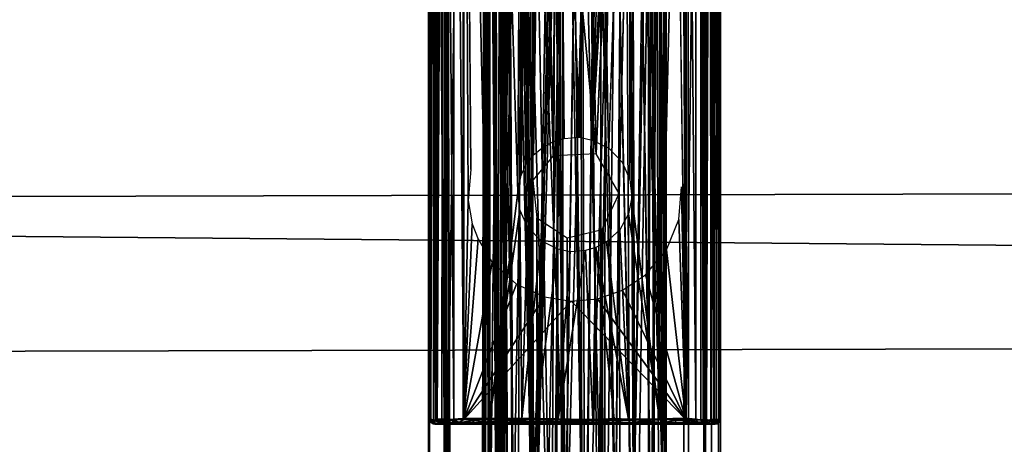
# Model space of a CAD drawing. Units: inches. Extents: x -44.7 to 44.7, y -14.2 to 20.5.
# Drawn here: x -31.7 to -30, y 16.7 to 17.4 of the extents above; entities that cross this region are included whole.
import ezdxf

# ---------------------------------------------------------------- set-up
doc = ezdxf.new("R2010")
doc.units = ezdxf.units.IN
doc.header["$MEASUREMENT"] = 0
for name, color, linetype in [('SEAT-FABRIC', 5, 'Continuous'), ('SEAT-FRAME', 5, 'Continuous'), ('SEAT-GLIDE', 5, 'Continuous')]:
    doc.layers.add(name, color=color, linetype=linetype)

msp = doc.modelspace()

# ---------------------------------------------------------------- linework, layer by layer
at = {"layer": 'SEAT-FABRIC'}
for points in [[(-14.6354, 16.2457, 10.4982), (-38.0628, 19.5019, 24.2724), (-14.5292, 19.4922, 24.2386)], [(-38.003, 16.2509, 10.5147), (-38.0628, 19.5019, 24.2724), (-14.6354, 16.2457, 10.4982)], [(-37.9314, 17.6811, 29.8048), (-14.8097, 17.1769, 29.6897), (-15.1295, 17.7607, 29.7878)], [(-37.6256, 17.1175, 29.6623), (-14.8097, 17.1769, 29.6897), (-37.9314, 17.6811, 29.8048)], [(-14.1936, 16.9086, 29.5738), (-14.8097, 17.1769, 29.6897), (-37.6256, 17.1175, 29.6623)], [(-37.6256, 17.1175, 29.6623), (-38.3199, 16.8523, 29.5376), (-14.1936, 16.9086, 29.5738)], [(-13.6357, 16.2993, 29.1293), (-14.1936, 16.9086, 29.5738), (-39.0672, 16.3299, 29.1444)], [(-14.1936, 16.9086, 29.5738), (-38.3199, 16.8523, 29.5376), (-39.0672, 16.3299, 29.1444)]]:
    msp.add_3dface(points, dxfattribs=at)
for points, invisible_edges in [([(-14.625, 14.1953, 10.5134), (-38.003, 14.1953, 10.5134), (-14.625, 18.0016, 26.5777)], 2), ([(-38.003, 14.1953, 10.5134), (-38.003, 18.0016, 26.5777), (-14.625, 18.0016, 26.5777)], 12), ([(-14.625, 13.7087, 10.6287), (-14.625, 17.515, 26.6929), (-38.003, 13.7087, 10.6287)], 2), ([(-14.625, 17.515, 26.6929), (-38.003, 17.515, 26.6929), (-38.003, 13.7087, 10.6287)], 12)]:
    msp.add_3dface(points, dxfattribs=dict(at, invisible_edges=invisible_edges))
at = {"layer": 'SEAT-FRAME'}
for points in [[(-30.4793, 19.603, 0.5997), (-30.4931, 19.2302, 0.6429), (-30.5095, -8.8155, 0.6914)], [(-30.478, -9.0822, 0.6037), (-30.4793, 19.603, 0.5997), (-30.5095, -8.8155, 0.6914)], [(-30.5076, 19.1777, 0.4306), (-30.4793, 19.603, 0.5997), (-30.478, -9.0822, 0.6037)], [(-30.9801, 19.521, 0.6071), (-30.9523, 19.1673, 0.433), (-30.9638, -8.8027, 0.4745)], [(-30.9787, -9.1669, 0.5963), (-30.9801, 19.521, 0.6071), (-30.9638, -8.8027, 0.4745)], [(-30.9482, 19.2377, 0.6918), (-30.9801, 19.521, 0.6071), (-30.9787, -9.1669, 0.5963)], [(-30.8545, 19.3442, 0.7844), (-30.9482, 19.2377, 0.6918), (-30.9218, -8.807, 0.7191)], [(-30.8646, -8.9176, 0.7773), (-30.8545, 19.3442, 0.7844), (-30.9218, -8.807, 0.7191)], [(-30.7574, 19.228, 0.8109), (-30.8545, 19.3442, 0.7844), (-30.8646, -8.9176, 0.7773)], [(-30.6001, -8.9123, 0.7809), (-30.5923, 19.3482, 0.7773), (-30.6983, -8.8041, 0.8103)], [(-30.5923, 19.3482, 0.7773), (-30.6755, 19.3321, 0.8088), (-30.6983, -8.8041, 0.8103)], [(-30.5362, 19.2319, 0.7191), (-30.5923, 19.3482, 0.7773), (-30.6001, -8.9123, 0.7809)], [(-30.6755, 19.3321, 0.8088), (-30.7574, 19.228, 0.8109), (-30.6983, -8.8041, 0.8103)], [(-30.9649, -8.8051, 0.6429), (-30.9482, 19.2377, 0.6918), (-30.9787, -9.1669, 0.5963)], [(-30.9218, -8.807, 0.7191), (-30.9482, 19.2377, 0.6918), (-30.9649, -8.8051, 0.6429)], [(-30.6528, 17.1385, 0.3219), (-30.6925, 17.2064, 0.3108), (-30.6024, 19.2378, 0.3446)], [(-30.6528, 17.1385, 0.3219), (-30.6024, 19.2378, 0.3446), (-30.6039, -8.801, 0.3438)], [(-30.6039, -8.801, 0.3438), (-30.6024, 19.2378, 0.3446), (-30.5056, -8.7385, 0.433)], [(-30.6024, 19.2378, 0.3446), (-30.5076, 19.1777, 0.4306), (-30.5056, -8.7385, 0.433)], [(-30.5095, -8.8155, 0.6914), (-30.5362, 19.2319, 0.7191), (-30.6001, -8.9123, 0.7809)], [(-30.4931, 19.2302, 0.6429), (-30.5362, 19.2319, 0.7191), (-30.5095, -8.8155, 0.6914)], [(-30.9523, 19.1673, 0.433), (-30.8558, 19.2261, 0.3447), (-30.8546, -8.8208, 0.3448)], [(-30.7836, -8.9161, 0.8093), (-30.7574, 19.228, 0.8109), (-30.8646, -8.9176, 0.7773)], [(-30.8546, -8.8208, 0.3448), (-30.8558, 19.2261, 0.3447), (-30.8011, -6.6729, 0.3205)], [(-30.801, 17.1613, 0.3206), (-30.7671, -6.6316, 0.3124), (-30.8558, 19.2261, 0.3447)], [(-30.8558, 19.2261, 0.3447), (-30.7976, 18.3546, 0.3197), (-30.801, 17.1613, 0.3206)], [(-30.8558, 19.2261, 0.3447), (-30.7671, -6.6316, 0.3124), (-30.8011, -6.6729, 0.3205)], [(-30.6983, -8.8041, 0.8103), (-30.7574, 19.228, 0.8109), (-30.7836, -8.9161, 0.8093)], [(-30.9638, -8.8027, 0.4745), (-30.9523, 19.1673, 0.433), (-30.9122, -8.9689, 0.3986)], [(-30.9122, -8.9689, 0.3986), (-30.9523, 19.1673, 0.433), (-30.8546, -8.8208, 0.3448)], [(-30.5056, -8.7385, 0.433), (-30.5076, 19.1777, 0.4306), (-30.478, -9.0822, 0.6037)], [(-30.8567, 19.0643, 21.3265), (-30.7898, 19.1154, 21.3144), (-30.8348, 16.5143, 10.456)], [(-30.7202, 19.1261, 21.3118), (-30.7953, 16.5388, 10.4379), (-30.8498, 19.0684, 21.3255)], [(-30.7202, 19.1261, 21.3118), (-30.7764, 16.5485, 10.4511), (-30.8475, 19.0731, 21.3244)], [(-30.7787, 19.1209, 21.313), (-30.7447, 16.5584, 10.4516), (-30.8459, 19.076, 21.3237)], [(-30.7898, 19.1154, 21.3144), (-30.7452, 16.5592, 10.4553), (-30.8348, 16.5143, 10.456)], [(-30.7122, 16.5558, 10.4526), (-30.7953, 16.5388, 10.4379), (-30.7202, 19.1261, 21.3118)], [(-30.7065, 19.1271, 21.3116), (-30.7452, 16.5592, 10.4553), (-30.7898, 19.1154, 21.3144)], [(-30.7065, 19.1271, 21.3116), (-30.7447, 16.5584, 10.4516), (-30.7787, 19.1209, 21.313)], [(-30.717, 16.5532, 10.4391), (-30.7764, 16.5485, 10.4511), (-30.7202, 19.1261, 21.3118)], [(-30.6587, 16.5399, 10.4532), (-30.7452, 16.5592, 10.4553), (-30.7065, 19.1271, 21.3116)], [(-30.6584, 16.54, 10.4541), (-30.7447, 16.5584, 10.4516), (-30.7065, 19.1271, 21.3116)], [(-30.6377, 19.0972, 21.3187), (-30.659, 16.5399, 10.4525), (-30.7202, 19.1261, 21.3118)], [(-30.659, 16.5399, 10.4525), (-30.7122, 16.5558, 10.4526), (-30.7202, 19.1261, 21.3118)], [(-30.659, 16.5399, 10.4525), (-30.717, 16.5532, 10.4391), (-30.7202, 19.1261, 21.3118)], [(-30.6379, 19.0974, 21.3186), (-30.659, 16.5399, 10.4525), (-30.7202, 19.1261, 21.3118)], [(-30.6379, 19.0974, 21.3186), (-30.6587, 16.5399, 10.4532), (-30.7065, 19.1271, 21.3116)], [(-30.6379, 19.0974, 21.3186), (-30.6584, 16.54, 10.4541), (-30.7065, 19.1271, 21.3116)], [(-30.7148, 19.1074, 21.2114), (-30.802, 16.5449, 10.479), (-30.8013, 19.0819, 21.1911)], [(-30.6905, 16.5514, 10.45), (-30.802, 16.5449, 10.479), (-30.7148, 19.1074, 21.2114)], [(-30.6405, 19.0745, 21.1857), (-30.6905, 16.5514, 10.45), (-30.7148, 19.1074, 21.2114)], [(-30.5976, 16.4921, 10.4686), (-30.659, 16.5399, 10.4525), (-30.6379, 19.0974, 21.3186)], [(-30.5982, 16.4937, 10.4716), (-30.659, 16.5399, 10.4525), (-30.6377, 19.0972, 21.3187)], [(-30.5976, 16.4921, 10.4686), (-30.6587, 16.5399, 10.4532), (-30.6379, 19.0974, 21.3186)], [(-30.598, 16.4925, 10.4689), (-30.6584, 16.54, 10.4541), (-30.6379, 19.0974, 21.3186)], [(-30.5773, 18.9987, 21.342), (-30.5976, 16.4921, 10.4686), (-30.6379, 19.0974, 21.3186)], [(-30.5776, 18.9988, 21.342), (-30.598, 16.4925, 10.4689), (-30.6379, 19.0974, 21.3186)], [(-30.5773, 18.9987, 21.342), (-30.5976, 16.4921, 10.4686), (-30.6379, 19.0974, 21.3186)], [(-30.5776, 18.9988, 21.342), (-30.5982, 16.4937, 10.4716), (-30.6377, 19.0972, 21.3187)], [(-30.8013, 19.0819, 21.1911), (-30.802, 16.5449, 10.479), (-30.8574, 19.0242, 21.1658)], [(-30.8878, 16.4225, 10.4644), (-30.8567, 19.0643, 21.3265), (-30.8348, 16.5143, 10.456)], [(-30.8823, 18.9873, 21.3447), (-30.8567, 19.0643, 21.3265), (-30.8878, 16.4225, 10.4644)], [(-30.8809, 18.9998, 21.3418), (-30.8459, 19.076, 21.3237), (-30.8756, 16.4552, 10.4712)], [(-30.8809, 18.9998, 21.3418), (-30.8475, 19.0731, 21.3244), (-30.8748, 16.4564, 10.4702)], [(-30.8756, 16.4552, 10.4712), (-30.8459, 19.076, 21.3237), (-30.8368, 16.5144, 10.4614)], [(-30.8748, 16.4564, 10.4702), (-30.8475, 19.0731, 21.3244), (-30.8347, 16.5147, 10.457)], [(-30.8498, 19.0684, 21.3255), (-30.7953, 16.5388, 10.4379), (-30.8584, 16.4916, 10.4634)], [(-30.7764, 16.5485, 10.4511), (-30.8347, 16.5147, 10.457), (-30.8475, 19.0731, 21.3244)], [(-30.7447, 16.5584, 10.4516), (-30.8368, 16.5144, 10.4614), (-30.8459, 19.076, 21.3237)], [(-30.6282, 16.5217, 10.447), (-30.6905, 16.5514, 10.45), (-30.6405, 19.0745, 21.1857)], [(-30.5914, 19.0106, 21.1622), (-30.6282, 16.5217, 10.447), (-30.6405, 19.0745, 21.1857)], [(-30.8574, 19.0242, 21.1658), (-30.844, 16.5264, 10.5416), (-30.8823, 18.9642, 21.1596)], [(-30.802, 16.5449, 10.479), (-30.844, 16.5264, 10.5416), (-30.8574, 19.0242, 21.1658)], [(-30.8756, 16.4552, 10.4712), (-30.8845, 16.2936, 10.137), (-30.8809, 18.9998, 21.3418)], [(-30.8845, 16.2936, 10.137), (-30.8758, 18.9322, 21.3578), (-30.8809, 18.9998, 21.3418)], [(-30.8835, 16.2329, 9.8546), (-30.8809, 18.9998, 21.3418), (-30.8748, 16.4564, 10.4702)], [(-30.8758, 18.9322, 21.3578), (-30.8809, 18.9998, 21.3418), (-30.8835, 16.2329, 9.8546)], [(-30.5914, 19.0106, 21.1622), (-30.5848, 16.4069, 10.2484), (-30.6282, 16.5217, 10.447)], [(-30.5719, 16.3764, 10.4682), (-30.5982, 16.4937, 10.4716), (-30.5776, 18.9988, 21.342)], [(-30.5719, 16.3764, 10.4682), (-30.598, 16.4925, 10.4689), (-30.5776, 18.9988, 21.342)], [(-30.5722, 16.3766, 10.4756), (-30.5976, 16.4921, 10.4686), (-30.5773, 18.9987, 21.342)], [(-30.5722, 16.3766, 10.4756), (-30.5976, 16.4921, 10.4686), (-30.5773, 18.9987, 21.342)], [(-30.5914, 19.0106, 21.1622), (-30.5726, 18.9533, 21.161), (-30.5723, 16.3636, 10.267)], [(-30.5848, 16.4069, 10.2484), (-30.5914, 19.0106, 21.1622), (-30.5723, 16.3636, 10.267)], [(-30.5817, 18.9277, 21.3588), (-30.5719, 16.3764, 10.4682), (-30.5776, 18.9988, 21.342)], [(-30.5817, 18.9277, 21.3588), (-30.5719, 16.3764, 10.4682), (-30.5776, 18.9988, 21.342)], [(-30.5817, 18.9277, 21.3588), (-30.5722, 16.3766, 10.4756), (-30.5773, 18.9987, 21.342)], [(-30.5817, 18.9277, 21.3588), (-30.5722, 16.3766, 10.4756), (-30.5773, 18.9987, 21.342)], [(-30.8823, 18.9873, 21.3447), (-30.8878, 16.4225, 10.4644), (-30.8681, 18.9106, 21.3629)], [(-30.8852, 16.3997, 10.4971), (-30.8605, 16.3166, 10.5028), (-30.8825, 18.9618, 21.3507)], [(-30.8823, 18.9642, 21.1596), (-30.8835, 16.218, 9.8107), (-30.8768, 18.884, 21.1827)], [(-30.8771, 16.3949, 10.2666), (-30.8835, 16.218, 9.8107), (-30.8823, 18.9642, 21.1596)], [(-30.8825, 18.9618, 21.3507), (-30.8605, 16.3166, 10.5028), (-30.8215, 18.8575, 21.3755)], [(-30.844, 16.5264, 10.5416), (-30.8771, 16.3949, 10.2666), (-30.8823, 18.9642, 21.1596)], [(-30.5846, 18.8739, 21.189), (-30.579, 16.2853, 10.2458), (-30.5726, 18.9533, 21.161)], [(-30.579, 16.2853, 10.2458), (-30.5723, 16.3636, 10.267), (-30.5726, 18.9533, 21.161)], [(-30.8845, 16.2936, 10.137), (-30.8604, 16.3134, 10.4929), (-30.8758, 18.9322, 21.3578)], [(-30.8835, 16.2329, 9.8546), (-30.8632, 16.3159, 10.4915), (-30.8758, 18.9322, 21.3578)], [(-30.8758, 18.9322, 21.3578), (-30.8604, 16.3134, 10.4929), (-30.8277, 18.8635, 21.374)], [(-30.8758, 18.9322, 21.3578), (-30.8632, 16.3159, 10.4915), (-30.8376, 18.8723, 21.372)], [(-30.6343, 18.8591, 21.3751), (-30.5722, 16.3766, 10.4756), (-30.5817, 18.9277, 21.3588)], [(-30.6339, 18.8595, 21.375), (-30.625, 16.2865, 10.5141), (-30.5817, 18.9277, 21.3588)], [(-30.6339, 18.8595, 21.375), (-30.5722, 16.3766, 10.4756), (-30.5817, 18.9277, 21.3588)], [(-30.6336, 18.86, 21.3749), (-30.625, 16.2864, 10.5138), (-30.5817, 18.9277, 21.3588)], [(-30.625, 16.2865, 10.5141), (-30.5719, 16.3764, 10.4682), (-30.5817, 18.9277, 21.3588)], [(-30.625, 16.2864, 10.5138), (-30.5719, 16.3764, 10.4682), (-30.5817, 18.9277, 21.3588)], [(-30.8681, 18.9106, 21.3629), (-30.8878, 16.4225, 10.4644), (-30.8603, 16.316, 10.5028)], [(-30.8681, 18.9106, 21.3629), (-30.8603, 16.316, 10.5028), (-30.8116, 18.8494, 21.3774)], [(-30.8835, 16.218, 9.8107), (-30.8743, 16.3388, 10.4409), (-30.8768, 18.884, 21.1827)], [(-30.8743, 16.3388, 10.4409), (-30.8271, 16.2875, 10.5299), (-30.8768, 18.884, 21.1827)], [(-30.8768, 18.884, 21.1827), (-30.8271, 16.2875, 10.5299), (-30.8165, 18.8185, 21.2467)], [(-30.8376, 18.8723, 21.372), (-30.8632, 16.3159, 10.4915), (-30.7998, 16.2679, 10.5156)], [(-30.8277, 18.8635, 21.374), (-30.8604, 16.3134, 10.4929), (-30.7997, 16.2675, 10.5147)], [(-30.8376, 18.8723, 21.372), (-30.7998, 16.2679, 10.5156), (-30.7569, 18.8287, 21.3823)], [(-30.7461, 18.8275, 21.3826), (-30.8277, 18.8635, 21.374), (-30.7997, 16.2675, 10.5147)], [(-30.7113, 16.2521, 10.5266), (-30.6256, 16.2868, 10.5164), (-30.6343, 18.8591, 21.3751)], [(-30.6828, 18.833, 21.3813), (-30.7113, 16.2521, 10.5266), (-30.6343, 18.8591, 21.3751)], [(-30.6825, 18.833, 21.3813), (-30.625, 16.2864, 10.5138), (-30.6336, 18.86, 21.3749)], [(-30.6825, 18.833, 21.3813), (-30.625, 16.2865, 10.5141), (-30.6339, 18.8595, 21.375)], [(-30.6825, 18.833, 21.3813), (-30.6256, 16.2872, 10.5175), (-30.6339, 18.8595, 21.375)], [(-30.6456, 18.817, 21.2502), (-30.6336, 16.2816, 10.515), (-30.5846, 18.8739, 21.189)], [(-30.6256, 16.2868, 10.5164), (-30.5722, 16.3766, 10.4756), (-30.6343, 18.8591, 21.3751)], [(-30.6256, 16.2872, 10.5175), (-30.5722, 16.3766, 10.4756), (-30.6339, 18.8595, 21.375)], [(-30.6336, 16.2816, 10.515), (-30.595, 16.328, 10.5148), (-30.5846, 18.8739, 21.189)], [(-30.595, 16.328, 10.5148), (-30.579, 16.2853, 10.2458), (-30.5846, 18.8739, 21.189)], [(-30.8215, 18.8575, 21.3755), (-30.8605, 16.3166, 10.5028), (-30.7996, 16.2683, 10.5177)], [(-30.8116, 18.8494, 21.3774), (-30.8603, 16.316, 10.5028), (-30.7997, 16.2675, 10.5147)], [(-30.8215, 18.8575, 21.3755), (-30.7996, 16.2683, 10.5177), (-30.7496, 18.8279, 21.3825)], [(-30.7461, 18.8275, 21.3826), (-30.8116, 18.8494, 21.3774), (-30.7997, 16.2675, 10.5147)], [(-30.7569, 18.8287, 21.3823), (-30.7998, 16.2679, 10.5156), (-30.7113, 16.2521, 10.5266)], [(-30.712, 16.2529, 10.5289), (-30.7461, 18.8275, 21.3826), (-30.7997, 16.2675, 10.5147)], [(-30.7123, 16.253, 10.5291), (-30.7461, 18.8275, 21.3826), (-30.7997, 16.2675, 10.5147)], [(-30.7996, 16.2683, 10.5177), (-30.7494, 16.252, 10.5161), (-30.7496, 18.8279, 21.3825)], [(-30.6828, 18.833, 21.3813), (-30.7569, 18.8287, 21.3823), (-30.7113, 16.2521, 10.5266)], [(-30.6825, 18.833, 21.3813), (-30.7496, 18.8279, 21.3825), (-30.7494, 16.252, 10.5161)], [(-30.7494, 16.252, 10.5161), (-30.6855, 16.2583, 10.5213), (-30.6825, 18.833, 21.3813)], [(-30.7461, 18.8275, 21.3826), (-30.712, 16.2529, 10.5289), (-30.6825, 18.833, 21.3813)], [(-30.7461, 18.8275, 21.3826), (-30.7123, 16.253, 10.5291), (-30.6825, 18.833, 21.3813)], [(-30.7123, 16.253, 10.5291), (-30.625, 16.2864, 10.5138), (-30.6825, 18.833, 21.3813)], [(-30.712, 16.2529, 10.5289), (-30.6256, 16.2872, 10.5175), (-30.6825, 18.833, 21.3813)], [(-30.6825, 18.833, 21.3813), (-30.6855, 16.2583, 10.5213), (-30.625, 16.2865, 10.5141)], [(-30.8271, 16.2875, 10.5299), (-30.7673, 16.2592, 10.5294), (-30.8165, 18.8185, 21.2467)], [(-30.8165, 18.8185, 21.2467), (-30.7673, 16.2592, 10.5294), (-30.7385, 18.8003, 21.2852)], [(-30.7385, 18.8003, 21.2852), (-30.6769, 16.2653, 10.5357), (-30.6456, 18.817, 21.2502)], [(-30.6769, 16.2653, 10.5357), (-30.6336, 16.2816, 10.515), (-30.6456, 18.817, 21.2502)], [(-30.7673, 16.2592, 10.5294), (-30.6769, 16.2653, 10.5357), (-30.7385, 18.8003, 21.2852)], [(-30.801, 17.1613, 0.3206), (-30.7943, 17.0963, 0.3181), (-30.7671, -6.6316, 0.3124)], [(-30.682, 17.0763, 0.3143), (-30.6528, 17.1385, 0.3219), (-30.6039, -8.801, 0.3438)], [(-30.6926, -6.6278, 0.3109), (-30.7943, 17.0963, 0.3181), (-30.7422, 17.0622, 0.3094)], [(-30.7671, -6.6316, 0.3124), (-30.7943, 17.0963, 0.3181), (-30.6926, -6.6278, 0.3109)], [(-30.7422, 17.0622, 0.3094), (-30.682, 17.0763, 0.3143), (-30.6926, -6.6278, 0.3109)], [(-30.6519, -6.7085, 0.322), (-30.6926, -6.6278, 0.3109), (-30.682, 17.0763, 0.3143)], [(-30.6039, -8.801, 0.3438), (-30.6519, -6.7085, 0.322), (-30.682, 17.0763, 0.3143)]]:
    msp.add_3dface(points, dxfattribs=at)
for points, invisible_edges in [([(-30.6925, 17.2064, 0.3108), (-30.6519, 18.3065, 0.322), (-30.6024, 19.2378, 0.3446)], 1), ([(-30.8498, 19.0684, 21.3255), (-30.8852, 16.3997, 10.4971), (-30.8825, 18.9618, 21.3507)], 1), ([(-30.8584, 16.4916, 10.4634), (-30.8852, 16.3997, 10.4971), (-30.8498, 19.0684, 21.3255)], 2)]:
    msp.add_3dface(points, dxfattribs=dict(at, invisible_edges=invisible_edges))
at = {"layer": 'SEAT-GLIDE'}
for points in [[(-30.9785, 18.7027, 0.4228), (-30.9788, 18.7031, 0.0591), (-30.9786, 16.7501, 0.4223)], [(-30.9788, 18.7031, 0.0591), (-30.9788, 16.7503, 0.0591), (-30.9786, 16.7501, 0.4223)], [(-30.9788, 18.7031, 0.0591), (-30.9766, 18.7027, 0.0427), (-30.9766, 16.7509, 0.0426)], [(-30.9788, 16.7503, 0.0591), (-30.9788, 18.7031, 0.0591), (-30.9766, 16.7509, 0.0426)], [(-30.976, 16.7495, 0.4288), (-30.9785, 18.7027, 0.4228), (-30.9786, 16.7501, 0.4223)], [(-30.9756, 18.7035, 0.4296), (-30.9785, 18.7027, 0.4228), (-30.976, 16.7495, 0.4288)], [(-30.9766, 18.7027, 0.0427), (-30.9682, 18.7024, 0.0258), (-30.9684, 16.7487, 0.0264)], [(-30.9766, 16.7509, 0.0426), (-30.9766, 18.7027, 0.0427), (-30.9684, 16.7487, 0.0264)], [(-30.9718, 18.7032, 0.434), (-30.9756, 18.7035, 0.4296), (-30.976, 16.7495, 0.4288)], [(-30.9714, 16.7493, 0.434), (-30.9718, 18.7032, 0.434), (-30.976, 16.7495, 0.4288)], [(-30.9673, 18.7029, 0.4367), (-30.9718, 18.7032, 0.434), (-30.9714, 16.7493, 0.434)], [(-30.9673, 18.7029, 0.4367), (-30.9714, 16.7493, 0.434), (-30.9652, 16.7509, 0.4377)], [(-30.9684, 16.7487, 0.0264), (-30.9682, 18.7024, 0.0258), (-30.9532, 16.7511, 0.0108)], [(-30.9682, 18.7024, 0.0258), (-30.9526, 18.7048, 0.0106), (-30.9532, 16.7511, 0.0108)], [(-30.9627, 18.7052, 0.4377), (-30.9673, 18.7029, 0.4367), (-30.9652, 16.7509, 0.4377)], [(-30.9548, 18.7031, 0.4381), (-30.9627, 18.7052, 0.4377), (-30.9652, 16.7509, 0.4377)], [(-30.9573, 16.751, 0.4385), (-30.9548, 18.7031, 0.4381), (-30.9652, 16.7509, 0.4377)], [(-30.9509, 16.751, 0.4369), (-30.9548, 18.7031, 0.4381), (-30.9573, 16.751, 0.4385)], [(-30.9494, 18.7035, 0.436), (-30.9548, 18.7031, 0.4381), (-30.9509, 16.751, 0.4369)], [(-30.9532, 16.7511, 0.0108), (-30.9526, 18.7048, 0.0106), (-30.9365, 16.7508, 0.0024)], [(-30.9526, 18.7048, 0.0106), (-30.9365, 18.7027, 0.0024), (-30.9365, 16.7508, 0.0024)], [(-30.945, 18.7034, 0.4327), (-30.9494, 18.7035, 0.436), (-30.9509, 16.751, 0.4369)], [(-30.9456, 16.7507, 0.4334), (-30.945, 18.7034, 0.4327), (-30.9509, 16.751, 0.4369)], [(-30.945, 18.7034, 0.4327), (-30.9456, 16.7507, 0.4334), (-30.9203, 18.7007, 0.399)], [(-30.9456, 16.7507, 0.4334), (-30.9209, 16.7523, 0.3998), (-30.9203, 18.7007, 0.399)], [(-30.9365, 18.7027, 0.0024), (-30.9194, 18.7027, 0), (-30.9195, 16.7508, 0.0001)], [(-30.9365, 16.7508, 0.0024), (-30.9365, 18.7027, 0.0024), (-30.9195, 16.7508, 0.0001)], [(-30.9209, 16.7523, 0.3998), (-30.8749, 16.7525, 0.357), (-30.9203, 18.7007, 0.399)], [(-30.9203, 18.7007, 0.399), (-30.8749, 16.7525, 0.357), (-30.8747, 18.7006, 0.3568)], [(-30.9194, 18.7027, 0), (-30.9119, 17.1265, 0), (-30.9195, 16.7508, 0.0001)], [(-30.9074, 17.1792, 0), (-30.9119, 17.1265, 0), (-30.9194, 18.7027, 0)], [(-30.8747, 18.7006, 0.3568), (-30.8749, 16.7525, 0.357), (-30.8269, 17.1408, 0.33)], [(-30.631, 18.3205, 0.33), (-30.5834, 16.752, 0.3569), (-30.5832, 18.7011, 0.357)], [(-30.5832, 18.7011, 0.357), (-30.5834, 16.752, 0.3569), (-30.5375, 18.701, 0.3992)], [(-30.5834, 16.752, 0.3569), (-30.5377, 16.7528, 0.399), (-30.5375, 18.701, 0.3992)], [(-30.5386, 16.7508, 0), (-30.5457, 18.3055, 0), (-30.5385, 18.7027, 0.0001)], [(-30.5386, 16.7508, 0), (-30.5385, 18.7027, 0.0001), (-30.5215, 16.7508, 0.0024)], [(-30.5385, 18.7027, 0.0001), (-30.5215, 18.7027, 0.0024), (-30.5215, 16.7508, 0.0024)], [(-30.5377, 16.7528, 0.399), (-30.513, 16.7501, 0.4327), (-30.5133, 18.7026, 0.4325)], [(-30.5375, 18.701, 0.3992), (-30.5377, 16.7528, 0.399), (-30.5133, 18.7026, 0.4325)], [(-30.5215, 16.7508, 0.0024), (-30.5215, 18.7027, 0.0024), (-30.5054, 16.7487, 0.0106)], [(-30.5215, 18.7027, 0.0024), (-30.5048, 18.7024, 0.0108), (-30.5054, 16.7487, 0.0106)], [(-30.5074, 18.7035, 0.4367), (-30.5133, 18.7026, 0.4325), (-30.5086, 16.7501, 0.436)], [(-30.5086, 16.7501, 0.436), (-30.5133, 18.7026, 0.4325), (-30.513, 16.7501, 0.4327)], [(-30.503, 18.7018, 0.4383), (-30.5074, 18.7035, 0.4367), (-30.5086, 16.7501, 0.436)], [(-30.5032, 16.7504, 0.4381), (-30.503, 18.7018, 0.4383), (-30.5086, 16.7501, 0.436)], [(-30.5054, 16.7487, 0.0106), (-30.5048, 18.7024, 0.0108), (-30.4898, 16.7511, 0.0258)], [(-30.5048, 18.7024, 0.0108), (-30.4896, 18.7048, 0.0264), (-30.4898, 16.7511, 0.0258)], [(-30.4968, 18.7027, 0.4385), (-30.503, 18.7018, 0.4383), (-30.5032, 16.7504, 0.4381)], [(-30.4953, 16.7483, 0.4377), (-30.4968, 18.7027, 0.4385), (-30.5032, 16.7504, 0.4381)], [(-30.4921, 18.7052, 0.4368), (-30.4968, 18.7027, 0.4385), (-30.4907, 16.7506, 0.4367)], [(-30.4907, 16.7506, 0.4367), (-30.4968, 18.7027, 0.4385), (-30.4953, 16.7483, 0.4377)], [(-30.4852, 18.7031, 0.433), (-30.4921, 18.7052, 0.4368), (-30.4907, 16.7506, 0.4367)], [(-30.4852, 18.7031, 0.433), (-30.4907, 16.7506, 0.4367), (-30.4862, 16.7503, 0.434)], [(-30.4898, 16.7511, 0.0258), (-30.4896, 18.7048, 0.0264), (-30.4814, 16.7508, 0.0427)], [(-30.4896, 18.7048, 0.0264), (-30.4814, 18.7026, 0.0426), (-30.4814, 16.7508, 0.0427)], [(-30.4824, 16.75, 0.4296), (-30.4816, 18.7034, 0.4283), (-30.4862, 16.7503, 0.434)], [(-30.4816, 18.7034, 0.4283), (-30.4852, 18.7031, 0.433), (-30.4862, 16.7503, 0.434)], [(-30.4793, 16.7512, 0.4224), (-30.4816, 18.7034, 0.4283), (-30.4824, 16.75, 0.4296)], [(-30.4795, 18.7033, 0.4225), (-30.4816, 18.7034, 0.4283), (-30.4793, 16.7512, 0.4224)], [(-30.4814, 18.7026, 0.0426), (-30.4792, 18.7032, 0.059), (-30.4792, 16.7504, 0.0591)], [(-30.4814, 16.7508, 0.0427), (-30.4814, 18.7026, 0.0426), (-30.4792, 16.7504, 0.0591)], [(-30.4792, 18.7032, 0.059), (-30.4795, 18.7033, 0.4225), (-30.4792, 16.7504, 0.0591)], [(-30.4795, 18.7033, 0.4225), (-30.4793, 16.7512, 0.4224), (-30.4792, 16.7504, 0.0591)], [(-30.801, 17.1613, 0.3206), (-30.7976, 18.3546, 0.3197), (-30.7943, 18.2773, 0.3181)], [(-30.6346, 17.1624, 0.3285), (-30.631, 18.3205, 0.33), (-30.6354, 18.289, 0.328)], [(-30.5386, 16.7508, 0), (-30.558, 18.2504, 0), (-30.5457, 18.3055, 0)], [(-30.8214, 18.2851, 0.3277), (-30.8269, 17.1408, 0.33), (-30.8213, 17.1695, 0.3277)], [(-30.8214, 18.2851, 0.3277), (-30.8213, 17.1695, 0.3277), (-30.807, 18.258, 0.3225)], [(-30.6991, 17.2297, 0.3117), (-30.6709, 17.2158, 0.3167), (-30.6354, 18.289, 0.328)], [(-30.6481, 18.2611, 0.3233), (-30.6991, 17.2297, 0.3117), (-30.6354, 18.289, 0.328)], [(-30.801, 17.1613, 0.3206), (-30.7943, 18.2773, 0.3181), (-30.7664, 17.2028, 0.3126)], [(-30.6925, 17.2064, 0.3108), (-30.7943, 18.2773, 0.3181), (-30.7145, 18.2381, 0.3091)], [(-30.7664, 17.2028, 0.3126), (-30.7943, 18.2773, 0.3181), (-30.6925, 17.2064, 0.3108)], [(-30.8213, 17.1695, 0.3277), (-30.8123, 17.1881, 0.3243), (-30.807, 18.258, 0.3225)], [(-30.8123, 17.1881, 0.3243), (-30.7997, 17.2044, 0.3202), (-30.807, 18.258, 0.3225)], [(-30.807, 18.258, 0.3225), (-30.7997, 17.2044, 0.3202), (-30.7845, 18.2369, 0.3162)], [(-30.6991, 17.2297, 0.3117), (-30.6481, 18.2611, 0.3233), (-30.6677, 18.241, 0.3176)], [(-30.7665, 17.227, 0.3128), (-30.7561, 18.2231, 0.3113), (-30.7845, 18.2369, 0.3162)], [(-30.6677, 18.241, 0.3176), (-30.6841, 18.2303, 0.3141), (-30.6991, 17.2297, 0.3117)], [(-30.7474, 17.2327, 0.3107), (-30.7561, 18.2231, 0.3113), (-30.7665, 17.227, 0.3128)], [(-30.7474, 17.2327, 0.3107), (-30.7212, 17.2346, 0.31), (-30.7561, 18.2231, 0.3113)], [(-30.7011, 18.2236, 0.3115), (-30.7212, 17.2346, 0.31), (-30.6991, 17.2297, 0.3117)], [(-30.6991, 17.2297, 0.3117), (-30.6841, 18.2303, 0.3141), (-30.7011, 18.2236, 0.3115)], [(-30.8269, 17.1408, 0.33), (-30.8749, 16.7525, 0.357), (-30.8233, 17.1103, 0.3285)], [(-30.5386, 16.7508, 0), (-30.5506, 17.0938, 0), (-30.546, 17.1498, 0)], [(-30.9195, 16.7508, 0.0001), (-30.9119, 17.1265, 0), (-30.905, 17.0862, 0)], [(-30.6311, 17.1322, 0.33), (-30.6369, 17.1032, 0.3276), (-30.5834, 16.752, 0.3569)], [(-30.8233, 17.1103, 0.3285), (-30.8749, 16.7525, 0.357), (-30.8202, 16.7525, 0.3273)], [(-30.8105, 17.0809, 0.3235), (-30.8233, 17.1103, 0.3285), (-30.8202, 16.7525, 0.3273)], [(-30.6371, 16.7512, 0.3275), (-30.6369, 17.1032, 0.3276), (-30.6519, 17.076, 0.3222)], [(-30.6369, 17.1032, 0.3276), (-30.6371, 16.7512, 0.3275), (-30.5834, 16.752, 0.3569)], [(-30.905, 17.0862, 0), (-30.8951, 17.0598, 0), (-30.9195, 16.7508, 0.0001)], [(-30.5506, 17.0938, 0), (-30.5386, 16.7508, 0), (-30.5718, 17.0418, 0)], [(-30.787, 17.0572, 0.3168), (-30.8105, 17.0809, 0.3235), (-30.8202, 16.7525, 0.3273)], [(-30.6371, 16.7512, 0.3275), (-30.6519, 17.076, 0.3222), (-30.6745, 17.0552, 0.316)], [(-30.8951, 17.0598, 0), (-30.8708, 17.0201, 0), (-30.9195, 16.7508, 0.0001)], [(-30.7959, 16.7521, 0.3201), (-30.787, 17.0572, 0.3168), (-30.8202, 16.7525, 0.3273)], [(-30.7581, 17.0429, 0.3117), (-30.787, 17.0572, 0.3168), (-30.7959, 16.7521, 0.3201)], [(-30.6745, 17.0552, 0.316), (-30.6927, 17.0455, 0.3128), (-30.6371, 16.7512, 0.3275)], [(-30.7576, 16.7515, 0.3116), (-30.7581, 17.0429, 0.3117), (-30.7959, 16.7521, 0.3201)], [(-30.737, 17.0384, 0.31), (-30.7581, 17.0429, 0.3117), (-30.7576, 16.7515, 0.3116)], [(-30.7576, 16.7515, 0.3116), (-30.7106, 17.0403, 0.3107), (-30.737, 17.0384, 0.31)], [(-30.6979, 16.7501, 0.3118), (-30.7106, 17.0403, 0.3107), (-30.7576, 16.7515, 0.3116)], [(-30.6927, 17.0455, 0.3128), (-30.7106, 17.0403, 0.3107), (-30.6979, 16.7501, 0.3118)], [(-30.6617, 16.7521, 0.3201), (-30.6927, 17.0455, 0.3128), (-30.6979, 16.7501, 0.3118)], [(-30.6371, 16.7512, 0.3275), (-30.6927, 17.0455, 0.3128), (-30.6617, 16.7521, 0.3201)], [(-30.6078, 16.9987, 0), (-30.5718, 17.0418, 0), (-30.5386, 16.7508, 0)], [(-30.8708, 17.0201, 0), (-30.829, 16.9826, 0), (-30.9195, 16.7508, 0.0001)], [(-30.6473, 16.9727, 0), (-30.6078, 16.9987, 0), (-30.5386, 16.7508, 0)], [(-30.829, 16.9826, 0), (-30.781, 16.9608, -0.0001), (-30.9195, 16.7508, 0.0001)], [(-30.5386, 16.7508, 0), (-30.6898, 16.9574, 0), (-30.6473, 16.9727, 0)], [(-30.781, 16.9608, -0.0001), (-30.7355, 16.9534, 0), (-30.9195, 16.7508, 0.0001)], [(-30.9195, 16.7508, 0.0001), (-30.7355, 16.9534, 0), (-30.5386, 16.7508, 0)], [(-30.5386, 16.7508, 0), (-30.7355, 16.9534, 0), (-30.6898, 16.9574, 0)], [(-30.9788, 16.7503, 0.0591), (-30.9766, 16.7509, 0.0426), (-30.9758, 16.7456, 0.0508)], [(-30.9788, 16.7503, 0.0591), (-30.9758, 16.7456, 0.0508), (-30.9768, 16.7467, 0.4226)], [(-30.9788, 16.7503, 0.0591), (-30.9768, 16.7467, 0.4226), (-30.9786, 16.7501, 0.4223)], [(-30.9768, 16.7467, 0.4226), (-30.976, 16.7495, 0.4288), (-30.9786, 16.7501, 0.4223)], [(-30.969, 16.743, 0.429), (-30.976, 16.7495, 0.4288), (-30.9768, 16.7467, 0.4226)], [(-30.9768, 16.7467, 0.4226), (-30.9758, 16.7456, 0.0508), (-30.9722, 16.7429, 0.4219)], [(-30.9768, 16.7467, 0.4226), (-30.9722, 16.7429, 0.4219), (-30.969, 16.743, 0.429)], [(-30.9684, 16.7487, 0.0264), (-30.9718, 16.745, 0.0387), (-30.9766, 16.7509, 0.0426)], [(-30.9766, 16.7509, 0.0426), (-30.9718, 16.745, 0.0387), (-30.9758, 16.7456, 0.0508)], [(-30.976, 16.7495, 0.4288), (-30.969, 16.743, 0.429), (-30.9714, 16.7493, 0.434)], [(-30.9572, 16.743, 0.0218), (-30.9718, 16.745, 0.0387), (-30.9684, 16.7487, 0.0264)], [(-30.9714, 16.7493, 0.434), (-30.9607, 16.7446, 0.4352), (-30.9652, 16.7509, 0.4377)], [(-30.9714, 16.7493, 0.434), (-30.969, 16.743, 0.429), (-30.9607, 16.7446, 0.4352)], [(-30.9532, 16.7511, 0.0108), (-30.961, 16.7496, 0.0175), (-30.9684, 16.7487, 0.0264)], [(-30.9684, 16.7487, 0.0264), (-30.961, 16.7496, 0.0175), (-30.9572, 16.743, 0.0218)], [(-30.9607, 16.7446, 0.4352), (-30.9573, 16.751, 0.4385), (-30.9652, 16.7509, 0.4377)], [(-30.9532, 16.7511, 0.0108), (-30.9511, 16.7464, 0.0115), (-30.961, 16.7496, 0.0175)], [(-30.9572, 16.743, 0.0218), (-30.961, 16.7496, 0.0175), (-30.9511, 16.7464, 0.0115)], [(-30.9509, 16.751, 0.4369), (-30.9607, 16.7446, 0.4352), (-30.9489, 16.7452, 0.4328)], [(-30.9573, 16.751, 0.4385), (-30.9607, 16.7446, 0.4352), (-30.9509, 16.751, 0.4369)], [(-30.9365, 16.7508, 0.0024), (-30.9511, 16.7464, 0.0115), (-30.9532, 16.7511, 0.0108)], [(-30.9365, 16.7508, 0.0024), (-30.9403, 16.7445, 0.0077), (-30.9511, 16.7464, 0.0115)], [(-30.9456, 16.7507, 0.4334), (-30.9509, 16.751, 0.4369), (-30.9489, 16.7452, 0.4328)], [(-30.9248, 16.7455, 0.401), (-30.9456, 16.7507, 0.4334), (-30.9489, 16.7452, 0.4328)], [(-30.9248, 16.7455, 0.401), (-30.9209, 16.7523, 0.3998), (-30.9456, 16.7507, 0.4334)], [(-30.9275, 16.7455, 0.0031), (-30.9403, 16.7445, 0.0077), (-30.9365, 16.7508, 0.0024)], [(-30.9195, 16.7508, 0.0001), (-30.9275, 16.7455, 0.0031), (-30.9365, 16.7508, 0.0024)], [(-30.9195, 16.7508, 0.0001), (-30.5386, 16.7508, 0), (-30.9275, 16.7455, 0.0031)], [(-30.5386, 16.7508, 0), (-30.5299, 16.7455, 0.0032), (-30.9275, 16.7455, 0.0031)], [(-30.9015, 16.7495, 0.3785), (-30.9209, 16.7523, 0.3998), (-30.9248, 16.7455, 0.401)], [(-30.9054, 16.7441, 0.3767), (-30.9015, 16.7495, 0.3785), (-30.9248, 16.7455, 0.401)], [(-30.9015, 16.7495, 0.3785), (-30.8749, 16.7525, 0.357), (-30.9209, 16.7523, 0.3998)], [(-30.8798, 16.7452, 0.3572), (-30.9015, 16.7495, 0.3785), (-30.9054, 16.7441, 0.3767)], [(-30.8798, 16.7452, 0.3572), (-30.8749, 16.7525, 0.357), (-30.9015, 16.7495, 0.3785)], [(-30.8506, 16.7503, 0.3414), (-30.8749, 16.7525, 0.357), (-30.8798, 16.7452, 0.3572)], [(-30.8531, 16.7446, 0.3389), (-30.8506, 16.7503, 0.3414), (-30.8798, 16.7452, 0.3572)], [(-30.8202, 16.7525, 0.3273), (-30.8749, 16.7525, 0.357), (-30.8506, 16.7503, 0.3414)], [(-30.8227, 16.7475, 0.327), (-30.8506, 16.7503, 0.3414), (-30.8531, 16.7446, 0.3389)], [(-30.8324, 16.7427, 0.3244), (-30.8227, 16.7475, 0.327), (-30.8531, 16.7446, 0.3389)], [(-30.8227, 16.7475, 0.327), (-30.8202, 16.7525, 0.3273), (-30.8506, 16.7503, 0.3414)], [(-30.7934, 16.7446, 0.3148), (-30.8227, 16.7475, 0.327), (-30.8324, 16.7427, 0.3244)], [(-30.7959, 16.7521, 0.3201), (-30.8202, 16.7525, 0.3273), (-30.8227, 16.7475, 0.327)], [(-30.7934, 16.7446, 0.3148), (-30.7959, 16.7521, 0.3201), (-30.8227, 16.7475, 0.327)], [(-30.7576, 16.7515, 0.3116), (-30.7959, 16.7521, 0.3201), (-30.7934, 16.7446, 0.3148)], [(-30.7617, 16.7446, 0.3086), (-30.7576, 16.7515, 0.3116), (-30.7934, 16.7446, 0.3148)], [(-30.7285, 16.7495, 0.3096), (-30.7576, 16.7515, 0.3116), (-30.7617, 16.7446, 0.3086)], [(-30.7294, 16.7441, 0.3056), (-30.7285, 16.7495, 0.3096), (-30.7617, 16.7446, 0.3086)], [(-30.6979, 16.7501, 0.3118), (-30.7576, 16.7515, 0.3116), (-30.7285, 16.7495, 0.3096)], [(-30.6979, 16.7501, 0.3118), (-30.7285, 16.7495, 0.3096), (-30.7294, 16.7441, 0.3056)], [(-30.7018, 16.7429, 0.3053), (-30.6979, 16.7501, 0.3118), (-30.7294, 16.7441, 0.3056)], [(-30.6655, 16.7446, 0.3146), (-30.6979, 16.7501, 0.3118), (-30.7018, 16.7429, 0.3053)], [(-30.6655, 16.7446, 0.3146), (-30.6617, 16.7521, 0.3201), (-30.6979, 16.7501, 0.3118)], [(-30.6371, 16.7512, 0.3275), (-30.6617, 16.7521, 0.3201), (-30.6655, 16.7446, 0.3146)], [(-30.6349, 16.7446, 0.3246), (-30.6371, 16.7512, 0.3275), (-30.6655, 16.7446, 0.3146)], [(-30.6371, 16.7512, 0.3275), (-30.6076, 16.7481, 0.3404), (-30.5834, 16.752, 0.3569)], [(-30.6076, 16.7481, 0.3404), (-30.6371, 16.7512, 0.3275), (-30.6349, 16.7446, 0.3246)], [(-30.6048, 16.7428, 0.3352), (-30.6076, 16.7481, 0.3404), (-30.6349, 16.7446, 0.3246)], [(-30.5786, 16.7446, 0.356), (-30.5834, 16.752, 0.3569), (-30.6076, 16.7481, 0.3404)], [(-30.5786, 16.7446, 0.356), (-30.6076, 16.7481, 0.3404), (-30.6048, 16.7428, 0.3352)], [(-30.5834, 16.752, 0.3569), (-30.556, 16.7495, 0.3791), (-30.5377, 16.7528, 0.399)], [(-30.556, 16.7495, 0.3791), (-30.5834, 16.752, 0.3569), (-30.5786, 16.7446, 0.356)], [(-30.5554, 16.743, 0.3718), (-30.556, 16.7495, 0.3791), (-30.5786, 16.7446, 0.356)], [(-30.556, 16.7495, 0.3791), (-30.5334, 16.7487, 0.4033), (-30.5377, 16.7528, 0.399)], [(-30.5334, 16.7487, 0.4033), (-30.556, 16.7495, 0.3791), (-30.5554, 16.743, 0.3718)], [(-30.5297, 16.743, 0.3994), (-30.5334, 16.7487, 0.4033), (-30.5554, 16.743, 0.3718)], [(-30.5386, 16.7508, 0), (-30.5215, 16.7508, 0.0024), (-30.5299, 16.7455, 0.0032)], [(-30.5334, 16.7487, 0.4033), (-30.513, 16.7501, 0.4327), (-30.5377, 16.7528, 0.399)], [(-30.511, 16.7452, 0.4306), (-30.513, 16.7501, 0.4327), (-30.5334, 16.7487, 0.4033)], [(-30.511, 16.7452, 0.4306), (-30.5334, 16.7487, 0.4033), (-30.5297, 16.743, 0.3994)], [(-30.5215, 16.7508, 0.0024), (-30.5177, 16.745, 0.0072), (-30.5299, 16.7455, 0.0032)], [(-30.5054, 16.7487, 0.0106), (-30.5177, 16.745, 0.0072), (-30.5215, 16.7508, 0.0024)], [(-30.5009, 16.7429, 0.0218), (-30.5177, 16.745, 0.0072), (-30.5054, 16.7487, 0.0106)], [(-30.511, 16.7452, 0.4306), (-30.5086, 16.7501, 0.436), (-30.513, 16.7501, 0.4327)], [(-30.5049, 16.7429, 0.4313), (-30.5086, 16.7501, 0.436), (-30.511, 16.7452, 0.4306)], [(-30.5086, 16.7501, 0.436), (-30.5013, 16.7457, 0.4359), (-30.5032, 16.7504, 0.4381)], [(-30.5013, 16.7457, 0.4359), (-30.5086, 16.7501, 0.436), (-30.5049, 16.7429, 0.4313)], [(-30.4898, 16.7511, 0.0258), (-30.4965, 16.7496, 0.018), (-30.5054, 16.7487, 0.0106)], [(-30.5054, 16.7487, 0.0106), (-30.4965, 16.7496, 0.018), (-30.5009, 16.7429, 0.0218)], [(-30.5032, 16.7504, 0.4381), (-30.5013, 16.7457, 0.4359), (-30.4953, 16.7483, 0.4377)], [(-30.5013, 16.7457, 0.4359), (-30.4923, 16.7426, 0.4297), (-30.4953, 16.7483, 0.4377)], [(-30.5009, 16.7429, 0.0218), (-30.4965, 16.7496, 0.018), (-30.4905, 16.7464, 0.0279)], [(-30.4898, 16.7511, 0.0258), (-30.4905, 16.7464, 0.0279), (-30.4965, 16.7496, 0.018)], [(-30.4953, 16.7483, 0.4377), (-30.4862, 16.7503, 0.434), (-30.4907, 16.7506, 0.4367)], [(-30.4869, 16.7446, 0.4296), (-30.4862, 16.7503, 0.434), (-30.4953, 16.7483, 0.4377)], [(-30.4923, 16.7426, 0.4297), (-30.4869, 16.7446, 0.4296), (-30.4953, 16.7483, 0.4377)], [(-30.4814, 16.7508, 0.0427), (-30.4905, 16.7464, 0.0279), (-30.4898, 16.7511, 0.0258)], [(-30.4814, 16.7508, 0.0427), (-30.4867, 16.7445, 0.0387), (-30.4905, 16.7464, 0.0279)], [(-30.4824, 16.75, 0.4296), (-30.4862, 16.7503, 0.434), (-30.4869, 16.7446, 0.4296)], [(-30.4809, 16.7471, 0.4228), (-30.4824, 16.75, 0.4296), (-30.4869, 16.7446, 0.4296)], [(-30.4869, 16.7446, 0.4296), (-30.4847, 16.7434, 0.4212), (-30.4809, 16.7471, 0.4228)], [(-30.4821, 16.7456, 0.0508), (-30.4867, 16.7445, 0.0387), (-30.4814, 16.7508, 0.0427)], [(-30.4847, 16.7434, 0.4212), (-30.4821, 16.7456, 0.0508), (-30.4809, 16.7471, 0.4228)], [(-30.4824, 16.75, 0.4296), (-30.4809, 16.7471, 0.4228), (-30.4793, 16.7512, 0.4224)], [(-30.4792, 16.7504, 0.0591), (-30.4821, 16.7456, 0.0508), (-30.4814, 16.7508, 0.0427)], [(-30.4809, 16.7471, 0.4228), (-30.4821, 16.7456, 0.0508), (-30.4792, 16.7504, 0.0591)], [(-30.4793, 16.7512, 0.4224), (-30.4809, 16.7471, 0.4228), (-30.4792, 16.7504, 0.0591)], [(-30.9722, 16.7429, 0.4219), (-30.9758, 16.7456, 0.0508), (-30.9694, 16.7426, 0.0446)], [(-30.9694, 16.7426, 0.0446), (-30.9758, 16.7456, 0.0508), (-30.9718, 16.745, 0.0387)], [(-30.9075, 16.7426, 0.3707), (-30.969, 16.743, 0.429), (-30.9722, 16.7429, 0.4219)], [(-30.9694, 16.7426, 0.0446), (-30.9075, 16.7426, 0.3707), (-30.9722, 16.7429, 0.4219)], [(-30.9718, 16.745, 0.0387), (-30.9572, 16.743, 0.0218), (-30.9694, 16.7426, 0.0446)], [(-30.9694, 16.7426, 0.0446), (-30.9572, 16.743, 0.0218), (-30.8324, 16.7427, 0.3244)], [(-30.8324, 16.7427, 0.3244), (-30.9075, 16.7426, 0.3707), (-30.9694, 16.7426, 0.0446)], [(-30.969, 16.743, 0.429), (-30.9518, 16.7428, 0.4294), (-30.9607, 16.7446, 0.4352)], [(-30.9075, 16.7426, 0.3707), (-30.9518, 16.7428, 0.4294), (-30.969, 16.743, 0.429)], [(-30.9518, 16.7428, 0.4294), (-30.9489, 16.7452, 0.4328), (-30.9607, 16.7446, 0.4352)], [(-30.9511, 16.7464, 0.0115), (-30.9403, 16.7445, 0.0077), (-30.9572, 16.743, 0.0218)], [(-30.9306, 16.7426, 0.0093), (-30.9572, 16.743, 0.0218), (-30.9403, 16.7445, 0.0077)], [(-30.8324, 16.7427, 0.3244), (-30.9572, 16.743, 0.0218), (-30.9306, 16.7426, 0.0093)], [(-30.9075, 16.7426, 0.3707), (-30.9248, 16.7455, 0.401), (-30.9518, 16.7428, 0.4294)], [(-30.9248, 16.7455, 0.401), (-30.9489, 16.7452, 0.4328), (-30.9518, 16.7428, 0.4294)], [(-30.9403, 16.7445, 0.0077), (-30.9275, 16.7455, 0.0031), (-30.9306, 16.7426, 0.0093)], [(-30.9275, 16.7455, 0.0031), (-30.5236, 16.7427, 0.0096), (-30.9306, 16.7426, 0.0093)], [(-30.5236, 16.7427, 0.0096), (-30.7018, 16.7429, 0.3053), (-30.9306, 16.7426, 0.0093)], [(-30.9306, 16.7426, 0.0093), (-30.7018, 16.7429, 0.3053), (-30.7757, 16.7426, 0.3051)], [(-30.7757, 16.7426, 0.3051), (-30.8324, 16.7427, 0.3244), (-30.9306, 16.7426, 0.0093)], [(-30.5299, 16.7455, 0.0032), (-30.5236, 16.7427, 0.0096), (-30.9275, 16.7455, 0.0031)], [(-30.9054, 16.7441, 0.3767), (-30.9248, 16.7455, 0.401), (-30.9075, 16.7426, 0.3707)], [(-30.8531, 16.7446, 0.3389), (-30.8798, 16.7452, 0.3572), (-30.9075, 16.7426, 0.3707)], [(-30.8798, 16.7452, 0.3572), (-30.9054, 16.7441, 0.3767), (-30.9075, 16.7426, 0.3707)], [(-30.8324, 16.7427, 0.3244), (-30.8531, 16.7446, 0.3389), (-30.9075, 16.7426, 0.3707)], [(-30.7757, 16.7426, 0.3051), (-30.7934, 16.7446, 0.3148), (-30.8324, 16.7427, 0.3244)], [(-30.7617, 16.7446, 0.3086), (-30.7934, 16.7446, 0.3148), (-30.7757, 16.7426, 0.3051)], [(-30.7294, 16.7441, 0.3056), (-30.7617, 16.7446, 0.3086), (-30.7757, 16.7426, 0.3051)], [(-30.7018, 16.7429, 0.3053), (-30.7294, 16.7441, 0.3056), (-30.7757, 16.7426, 0.3051)], [(-30.6452, 16.7426, 0.3147), (-30.6655, 16.7446, 0.3146), (-30.7018, 16.7429, 0.3053)], [(-30.5236, 16.7427, 0.0096), (-30.6452, 16.7426, 0.3147), (-30.7018, 16.7429, 0.3053)], [(-30.6349, 16.7446, 0.3246), (-30.6655, 16.7446, 0.3146), (-30.6452, 16.7426, 0.3147)], [(-30.6048, 16.7428, 0.3352), (-30.6349, 16.7446, 0.3246), (-30.6452, 16.7426, 0.3147)], [(-30.5009, 16.7429, 0.0218), (-30.6452, 16.7426, 0.3147), (-30.5236, 16.7427, 0.0096)], [(-30.6452, 16.7426, 0.3147), (-30.5009, 16.7429, 0.0218), (-30.488, 16.7426, 0.0502)], [(-30.6048, 16.7428, 0.3352), (-30.6452, 16.7426, 0.3147), (-30.488, 16.7426, 0.0502)], [(-30.5554, 16.743, 0.3718), (-30.5786, 16.7446, 0.356), (-30.6048, 16.7428, 0.3352)], [(-30.5554, 16.743, 0.3718), (-30.6048, 16.7428, 0.3352), (-30.488, 16.7426, 0.0502)], [(-30.5297, 16.743, 0.3994), (-30.5554, 16.743, 0.3718), (-30.488, 16.7426, 0.0502)], [(-30.5236, 16.7427, 0.0096), (-30.5299, 16.7455, 0.0032), (-30.5177, 16.745, 0.0072)], [(-30.5049, 16.7429, 0.4313), (-30.511, 16.7452, 0.4306), (-30.5297, 16.743, 0.3994)], [(-30.5049, 16.7429, 0.4313), (-30.5297, 16.743, 0.3994), (-30.488, 16.7426, 0.0502)], [(-30.5177, 16.745, 0.0072), (-30.5009, 16.7429, 0.0218), (-30.5236, 16.7427, 0.0096)], [(-30.5049, 16.7429, 0.4313), (-30.4923, 16.7426, 0.4297), (-30.5013, 16.7457, 0.4359)], [(-30.4923, 16.7426, 0.4297), (-30.5049, 16.7429, 0.4313), (-30.488, 16.7426, 0.0502)], [(-30.4905, 16.7464, 0.0279), (-30.4867, 16.7445, 0.0387), (-30.5009, 16.7429, 0.0218)], [(-30.488, 16.7426, 0.0502), (-30.5009, 16.7429, 0.0218), (-30.4867, 16.7445, 0.0387)], [(-30.4847, 16.7434, 0.4212), (-30.4869, 16.7446, 0.4296), (-30.4923, 16.7426, 0.4297)], [(-30.4923, 16.7426, 0.4297), (-30.488, 16.7426, 0.0502), (-30.4847, 16.7434, 0.4212)], [(-30.488, 16.7426, 0.0502), (-30.4821, 16.7456, 0.0508), (-30.4847, 16.7434, 0.4212)], [(-30.4821, 16.7456, 0.0508), (-30.488, 16.7426, 0.0502), (-30.4867, 16.7445, 0.0387)]]:
    msp.add_3dface(points, dxfattribs=at)
for points, invisible_edges in [([(-30.9194, 18.7027, 0), (-30.9119, 18.3121, 0), (-30.9074, 17.1792, 0)], 2), ([(-30.8269, 17.1408, 0.33), (-30.827, 18.3146, 0.3301), (-30.8747, 18.7006, 0.3568)], 1), ([(-30.6346, 17.1624, 0.3285), (-30.6311, 17.1322, 0.33), (-30.631, 18.3205, 0.33)], 2), ([(-30.631, 18.3205, 0.33), (-30.6311, 17.1322, 0.33), (-30.5834, 16.752, 0.3569)], 1), ([(-30.8214, 18.2851, 0.3277), (-30.827, 18.3146, 0.3301), (-30.8269, 17.1408, 0.33)], 2), ([(-30.7145, 18.2381, 0.3091), (-30.6519, 18.3065, 0.322), (-30.6925, 17.2064, 0.3108)], 2), ([(-30.6709, 17.2158, 0.3167), (-30.6475, 17.1921, 0.3235), (-30.6354, 18.289, 0.328)], 2), ([(-30.6475, 17.1921, 0.3235), (-30.6346, 17.1624, 0.3285), (-30.6354, 18.289, 0.328)], 12), ([(-30.7997, 17.2044, 0.3202), (-30.7835, 17.2178, 0.316), (-30.7845, 18.2369, 0.3162)], 2), ([(-30.7665, 17.227, 0.3128), (-30.7845, 18.2369, 0.3162), (-30.7835, 17.2178, 0.316)], 2), ([(-30.546, 17.1498, 0), (-30.558, 18.2504, 0), (-30.5386, 16.7508, 0)], 1), ([(-30.7212, 17.2346, 0.31), (-30.7252, 18.2194, 0.31), (-30.7561, 18.2231, 0.3113)], 1), ([(-30.7252, 18.2194, 0.31), (-30.7212, 17.2346, 0.31), (-30.7011, 18.2236, 0.3115)], 1)]:
    msp.add_3dface(points, dxfattribs=dict(at, invisible_edges=invisible_edges))

doc.saveas('drawing.dxf')
